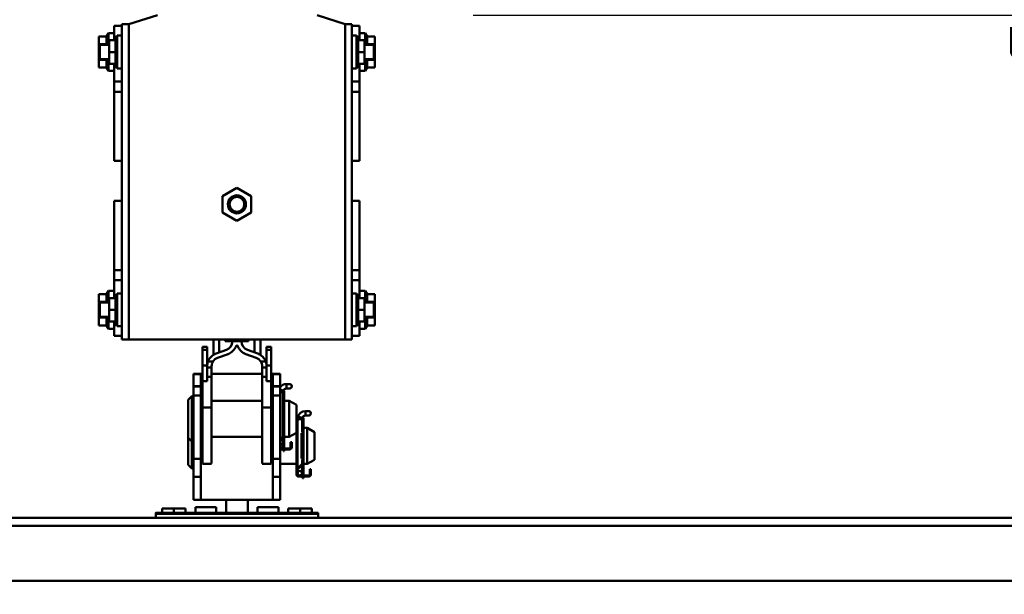
# Model space of a CAD drawing. Units: millimetres. Extents: x 59 to 11996, y 24 to 8424.
# Drawn here: x 5285 to 5535, y 2525 to 2671 of the extents above; entities that cross this region are included whole.
import ezdxf

# ---------------------------------------------------------------- set-up
doc = ezdxf.new("R2010")
doc.units = ezdxf.units.MM
doc.header["$MEASUREMENT"] = 0
doc.layers.add('(1) Shape lines', color=7, linetype='Continuous', lineweight=35)
doc.layers.add('(6) Dimensions', color=7, linetype='Continuous', lineweight=35)
doc.styles.add('Arial', font='ARIAL.TTF')
doc.dimstyles.new('Vertex Style', dxfattribs={"dimscale": 20, "dimtxt": 0.18, "dimasz": 3.6, "dimexe": 1.8, "dimexo": 0.0625, "dimgap": 1.7, "dimtad": 1, "dimdec": 1, "dimdsep": 46, "dimtxsty": 'Arial', "dimblk1": 'CLOSED', "dimblk2": 'CLOSED', "dimsah": 1, "dimcen": 0.09, "dimdle": 1.8, "dimclrd": 9, "dimclre": 9, "dimadec": 1, "dimazin": 2, "dimtfac": 0.65, "dimtdec": 4, "dimtmove": 0, "dimatfit": 3, "dimfxl": 0, "dimtolj": 1, "dimtzin": 0, "dimlwd": 25, "dimlwe": 25, "dimarcsym": 0})

# ---------------------------------------------------------------- blocks, each defined once
blk = doc.blocks.new('_Closed')
at = {"color": 0, "linetype": 'ByBlock', "lineweight": -2}
for p, q in [((-1, 0.166667), (0, 0)), ((-1, 0.166667), (-1, -0.166667)), ((0, 0), (-1, -0.166667)), ((0, 0), (-1, 0))]:
    blk.add_line(p, q, dxfattribs=at)
blk = doc.blocks.new('*D2262')
at = {"layer": '(6) Dimensions', "color": 9, "lineweight": 25}
for p, q in [((5399.73, 2671.79), (5764.95, 2671.79)), ((5728.95, 2504.77), (5728.95, 2599.79)), ((5628.68, 2432.77), (5764.95, 2432.77))]:
    blk.add_line(p, q, dxfattribs=at)
at = {"layer": 'Defpoints', "color": 0}
for p in [(5339.73, 2671.79), (5728.95, 2671.79), (5568.68, 2432.77)]:
    blk.add_point(p, dxfattribs=at)
at = {"layer": '(6) Dimensions', "color": 9, "lineweight": 25, "xscale": 72, "yscale": 72, "zscale": 72}
for p, rotation in [((5728.95, 2671.79), 90), ((5728.95, 2432.77), 270)]:
    blk.add_blockref('_Closed', p, dxfattribs=dict(at, rotation=rotation))
at = {"layer": '(6) Dimensions', "color": 0, "lineweight": 35, "insert": (5662.59, 2552.28), "char_height": 70, "attachment_point": 5, "rotation": 90, "style": 'Arial'}
blk.add_mtext('\\A1;522', dxfattribs=at)
blk = doc.blocks.new('*D2264')
at = {"layer": '(6) Dimensions', "color": 9, "lineweight": 25}
for p, q in [((5637.37, 2831.25), (5637.37, 2903.25)), ((5399.73, 2759.25), (5673.37, 2759.25)), ((5637.37, 2671.79), (5637.37, 2759.25)), ((5399.73, 2671.79), (5673.37, 2671.79)), ((5637.37, 2599.79), (5637.37, 2527.79))]:
    blk.add_line(p, q, dxfattribs=at)
at = {"layer": 'Defpoints', "color": 0}
for p in [(5339.73, 2759.25), (5637.37, 2759.25), (5339.73, 2671.79)]:
    blk.add_point(p, dxfattribs=at)
at = {"layer": '(6) Dimensions', "color": 9, "lineweight": 25, "xscale": 72, "yscale": 72, "zscale": 72}
for p, rotation in [((5637.37, 2759.25), 270), ((5637.37, 2671.79), 90)]:
    blk.add_blockref('_Closed', p, dxfattribs=dict(at, rotation=rotation))
at = {"layer": '(6) Dimensions', "color": 0, "lineweight": 35, "insert": (5571.01, 2715.52), "char_height": 70, "attachment_point": 5, "rotation": 90, "style": 'Arial'}
blk.add_mtext('\\A1;191', dxfattribs=at)
blk = doc.blocks.new('*D2266')
at = {"layer": '(6) Dimensions', "color": 9, "lineweight": 25}
for p, q in [((5339.73, 2731.79), (5339.73, 2932.62)), ((5568.68, 2604.04), (5568.68, 2932.62)), ((5411.73, 2896.62), (5496.68, 2896.62))]:
    blk.add_line(p, q, dxfattribs=at)
at = {"layer": 'Defpoints', "color": 0}
for p in [(5568.68, 2896.62), (5339.73, 2671.79), (5568.68, 2544.04)]:
    blk.add_point(p, dxfattribs=at)
at = {"layer": '(6) Dimensions', "color": 9, "lineweight": 25, "xscale": 72, "yscale": 72, "zscale": 72, "rotation": 180}
blk.add_blockref('_Closed', (5339.73, 2896.62), dxfattribs=at)
at = {"layer": '(6) Dimensions', "color": 9, "lineweight": 25, "xscale": 72, "yscale": 72, "zscale": 72}
blk.add_blockref('_Closed', (5568.68, 2896.62), dxfattribs=at)
at = {"layer": '(6) Dimensions', "color": 0, "lineweight": 35, "insert": (5454.21, 2962.98), "char_height": 70, "attachment_point": 5, "style": 'Arial'}
blk.add_mtext('\\A1;500', dxfattribs=at)
blk = doc.blocks.new('*D2267')
at = {"layer": '(6) Dimensions', "color": 9, "lineweight": 25}
for p, q in [((989.71, 2604.04), (989.71, 3047.1)), ((5568.68, 2604.04), (5568.68, 3047.1)), ((5496.68, 3011.1), (1061.71, 3011.1))]:
    blk.add_line(p, q, dxfattribs=at)
at = {"layer": 'Defpoints', "color": 0}
for p in [(989.71, 3011.1), (989.71, 2544.04), (5568.68, 2544.04)]:
    blk.add_point(p, dxfattribs=at)
at = {"layer": '(6) Dimensions', "color": 9, "lineweight": 25, "xscale": 72, "yscale": 72, "zscale": 72, "rotation": 180}
blk.add_blockref('_Closed', (989.71, 3011.1), dxfattribs=at)
at = {"layer": '(6) Dimensions', "color": 9, "lineweight": 25, "xscale": 72, "yscale": 72, "zscale": 72}
blk.add_blockref('_Closed', (5568.68, 3011.1), dxfattribs=at)
at = {"layer": '(6) Dimensions', "color": 0, "lineweight": 35, "insert": (3279.19, 3077.46), "char_height": 70, "attachment_point": 5, "style": 'Arial'}
blk.add_mtext('\\A1;10000', dxfattribs=at)
blk = doc.blocks.new('Crane_WorkSt_1_76c57f63-436c-4ec1-bdf0-7117f68a2e42')
at = {"layer": '(1) Shape lines', "color": 7, "linetype": 'Continuous', "lineweight": 50, "ltscale": 60}
for p, q in [((9206, 3229.78), (9190, 3224.78)), ((9310, 3224.78), (9294.44, 3229.64)), ((9186.2, 3223.78), (9182, 3223.78)), ((9182, 3223.78), (9182, 3217.78)), ((9190, 3224.78), (9186.2, 3224.78)), ((9186.2, 3224.78), (9186.2, 3049.78)), ((9190, 3224.78), (9190, 3049.78)), ((9310, 3224.78), (9310, 3049.78)), ((9313.8, 3224.78), (9310, 3224.78)), ((9313.8, 3224.78), (9313.8, 3049.78)), ((9313.8, 3223.78), (9318, 3223.78)), ((9318, 3223.78), (9318, 3217.78)), ((9173.5, 3213.61), (9173.5, 3217.94)), ((9173.5, 3217.94), (9177.77, 3217.94)), ((9177.77, 3217.94), (9178.83, 3219.78)), ((9178.83, 3219.78), (9178.83, 3213.31)), ((9178.83, 3219.78), (9182, 3219.78)), ((9179.2, 3209.28), (9179.2, 3215.78)), ((9179.2, 3215.78), (9182.78, 3215.78)), ((9182, 3217.78), (9182, 3215.78)), ((9183.35, 3217.78), (9182, 3217.78)), ((9182.2, 3215.78), (9183.7, 3218.38)), ((9183.7, 3200.18), (9183.7, 3218.38)), ((9183.7, 3218.38), (9186.2, 3218.38)), ((9313.8, 3218.38), (9316.3, 3218.38)), ((9316.3, 3218.38), (9316.3, 3200.18)), ((9316.3, 3218.38), (9317.8, 3215.78)), ((9316.65, 3217.78), (9318, 3217.78)), ((9320.8, 3215.78), (9317.22, 3215.78)), ((9318, 3219.78), (9321.17, 3219.78)), ((9318, 3217.78), (9318, 3215.78)), ((9320.8, 3215.78), (9320.8, 3209.28)), ((9321.17, 3219.78), (9321.17, 3213.31)), ((9321.17, 3219.78), (9322.23, 3217.94)), ((9326.5, 3217.94), (9322.23, 3217.94)), ((9326.5, 3213.61), (9326.5, 3217.94)), ((9173.5, 3204.95), (9173.5, 3213.61)), ((9173.5, 3213.61), (9177.77, 3213.61)), ((9174, 3213.28), (9174, 3205.28)), ((9174, 3213.28), (9179.2, 3213.28)), ((9177.77, 3213.61), (9177.69, 3213.28)), ((9320.8, 3213.28), (9326, 3213.28)), ((9326.5, 3213.61), (9322.23, 3213.61)), ((9322.23, 3213.61), (9322.31, 3213.28)), ((9326, 3205.28), (9326, 3213.28)), ((9326.5, 3204.95), (9326.5, 3213.61)), ((9173.5, 3204.95), (9177.77, 3204.95)), ((9173.5, 3200.62), (9173.5, 3204.95)), ((9179.2, 3205.28), (9174, 3205.28)), ((9177.69, 3205.29), (9177.77, 3204.95)), ((9178.83, 3205.25), (9178.83, 3198.78)), ((9179.2, 3202.78), (9179.2, 3209.28)), ((9179.2, 3209.28), (9182.77, 3209.28)), ((9320.8, 3209.28), (9317.23, 3209.28)), ((9320.8, 3209.28), (9320.8, 3202.78)), ((9326, 3205.28), (9320.8, 3205.28)), ((9321.17, 3205.25), (9321.17, 3198.78)), ((9322.31, 3205.29), (9322.23, 3204.95)), ((9326.5, 3204.95), (9322.23, 3204.95)), ((9326.5, 3200.62), (9326.5, 3204.95)), ((9173.5, 3200.62), (9177.77, 3200.62)), ((9178.83, 3198.78), (9177.77, 3200.62)), ((9179.2, 3202.78), (9182.78, 3202.78)), ((9182, 3202.78), (9182, 3192.84)), ((9183.7, 3200.18), (9182.2, 3202.78)), ((9186.2, 3200.18), (9183.7, 3200.18)), ((9316.3, 3200.18), (9313.8, 3200.18)), ((9317.8, 3202.78), (9316.3, 3200.18)), ((9320.8, 3202.78), (9317.22, 3202.78)), ((9318, 3202.78), (9318, 3192.84)), ((9322.23, 3200.62), (9321.17, 3198.78)), ((9326.5, 3200.62), (9322.23, 3200.62)), ((9182, 3198.78), (9178.83, 3198.78)), ((9321.17, 3198.78), (9318, 3198.78)), ((9186.2, 3192.84), (9182, 3192.84)), ((9182, 3192.84), (9182, 3187.27)), ((9313.8, 3192.84), (9318, 3192.84)), ((9318, 3192.84), (9318, 3187.27)), ((9186.2, 3187.27), (9182, 3187.27)), ((9182, 3187.27), (9182, 3148.93)), ((9313.8, 3187.27), (9318, 3187.27)), ((9318, 3187.27), (9318, 3148.93)), ((9186.2, 3148.93), (9182, 3148.93)), ((9182, 3148.93), (9182, 3148.87)), ((9186.2, 3148.86), (9182, 3148.86)), ((9186.2, 3148.86), (9182, 3148.86)), ((9313.8, 3148.93), (9318, 3148.93)), ((9318, 3148.86), (9313.8, 3148.86)), ((9318, 3148.86), (9313.8, 3148.86)), ((9318, 3148.93), (9318, 3148.87)), ((9242.03, 3129.38), (9250, 3133.98)), ((9250, 3133.98), (9257.97, 3129.38)), ((9242.03, 3120.18), (9242.03, 3129.38)), ((9257.97, 3129.38), (9257.97, 3120.18)), ((9182, 3126.63), (9182, 3126.7)), ((9182, 3126.7), (9186.2, 3126.7)), ((9182, 3126.7), (9186.2, 3126.7)), ((9186.2, 3126.63), (9182, 3126.63)), ((9182, 3088.29), (9182, 3126.63)), ((9313.8, 3126.7), (9318, 3126.7)), ((9313.8, 3126.7), (9318, 3126.7)), ((9313.8, 3126.63), (9318, 3126.63)), ((9318, 3126.63), (9318, 3126.7)), ((9318, 3088.29), (9318, 3126.63)), ((9250, 3115.58), (9242.03, 3120.18)), ((9257.97, 3120.18), (9250, 3115.58)), ((9182, 3082.72), (9182, 3088.29)), ((9186.2, 3088.29), (9182, 3088.29)), ((9313.8, 3088.29), (9318, 3088.29)), ((9318, 3082.72), (9318, 3088.29)), ((9182, 3072.78), (9182, 3082.72)), ((9186.2, 3082.72), (9182, 3082.72)), ((9313.8, 3082.72), (9318, 3082.72)), ((9318, 3072.78), (9318, 3082.72)), ((9173.5, 3074.94), (9177.77, 3074.94)), ((9173.5, 3074.94), (9173.5, 3070.61)), ((9177.77, 3074.94), (9178.83, 3076.78)), ((9178.83, 3070.31), (9178.83, 3076.78)), ((9178.83, 3076.78), (9182, 3076.78)), ((9182.2, 3072.78), (9183.7, 3075.38)), ((9183.7, 3057.18), (9183.7, 3075.38)), ((9183.7, 3075.38), (9186.2, 3075.38)), ((9313.8, 3075.38), (9316.3, 3075.38)), ((9316.3, 3075.38), (9316.3, 3057.18)), ((9316.3, 3075.38), (9317.8, 3072.78)), ((9318, 3076.78), (9321.17, 3076.78)), ((9321.17, 3070.31), (9321.17, 3076.78)), ((9321.17, 3076.78), (9322.23, 3074.94)), ((9326.5, 3074.94), (9322.23, 3074.94)), ((9326.5, 3074.94), (9326.5, 3070.61)), ((9173.5, 3070.61), (9177.77, 3070.61)), ((9173.5, 3070.61), (9173.5, 3061.95)), ((9174, 3070.28), (9174, 3062.28)), ((9174, 3070.28), (9179.2, 3070.28)), ((9177.69, 3070.28), (9177.77, 3070.61)), ((9179.2, 3066.28), (9179.2, 3072.78)), ((9179.2, 3072.78), (9182.78, 3072.78)), ((9320.8, 3072.78), (9317.22, 3072.78)), ((9320.8, 3072.78), (9320.8, 3066.28)), ((9320.8, 3070.28), (9326, 3070.28)), ((9326.5, 3070.61), (9322.23, 3070.61)), ((9322.31, 3070.28), (9322.23, 3070.61)), ((9326, 3062.28), (9326, 3070.28)), ((9326.5, 3070.61), (9326.5, 3061.95)), ((9179.2, 3059.78), (9179.2, 3066.28)), ((9179.2, 3066.28), (9182.77, 3066.28)), ((9320.8, 3066.28), (9317.23, 3066.28)), ((9320.8, 3066.28), (9320.8, 3059.78)), ((9173.5, 3061.95), (9173.5, 3057.62)), ((9173.5, 3061.95), (9177.77, 3061.95)), ((9173.5, 3057.62), (9177.77, 3057.62)), ((9179.2, 3062.28), (9174, 3062.28)), ((9177.77, 3061.95), (9177.69, 3062.29)), ((9178.83, 3055.78), (9177.77, 3057.62)), ((9178.83, 3055.78), (9178.83, 3062.25)), ((9179.2, 3059.78), (9182.78, 3059.78)), ((9182, 3057.78), (9182, 3059.78)), ((9182, 3051.78), (9182, 3057.78)), ((9183.35, 3057.78), (9182, 3057.78)), ((9183.7, 3057.18), (9182.2, 3059.78)), ((9186.2, 3057.18), (9183.7, 3057.18)), ((9316.3, 3057.18), (9313.8, 3057.18)), ((9317.8, 3059.78), (9316.3, 3057.18)), ((9316.65, 3057.78), (9318, 3057.78)), ((9320.8, 3059.78), (9317.22, 3059.78)), ((9318, 3057.78), (9318, 3059.78)), ((9318, 3051.78), (9318, 3057.78)), ((9326, 3062.28), (9320.8, 3062.28)), ((9321.17, 3055.78), (9321.17, 3062.25)), ((9322.23, 3057.62), (9321.17, 3055.78)), ((9322.23, 3061.95), (9322.31, 3062.29)), ((9326.5, 3061.95), (9322.23, 3061.95)), ((9326.5, 3057.62), (9322.23, 3057.62)), ((9326.5, 3061.95), (9326.5, 3057.62)), ((9182, 3055.78), (9178.83, 3055.78)), ((9186.2, 3051.78), (9182, 3051.78)), ((9313.8, 3051.78), (9318, 3051.78)), ((9321.17, 3055.78), (9318, 3055.78)), ((9186.2, 3049.78), (9190, 3049.78)), ((9190, 3049.78), (9310, 3049.78)), ((9237, 3049.78), (9237, 3041.27)), ((9240.21, 3042.62), (9240.21, 3049.78)), ((9243.5, 3048.78), (9243.5, 3049.78)), ((9243.56, 3048.78), (9247.5, 3048.78)), ((9247.5, 3048.78), (9247.5, 3049.75)), ((9252.5, 3048.78), (9247.5, 3048.78)), ((9252.5, 3049.75), (9252.5, 3048.78)), ((9252.5, 3048.78), (9256.5, 3048.78)), ((9256.5, 3049.78), (9256.5, 3048.78)), ((9259.79, 3049.78), (9259.79, 3042.62)), ((9263, 3041.27), (9263, 3049.78)), ((9310, 3049.78), (9313.8, 3049.78)), ((9233.5, 3045.78), (9231, 3045.78)), ((9231, 3044.13), (9231, 3045.78)), ((9233.5, 3044.13), (9231, 3044.13)), ((9231, 3035.33), (9231, 3044.13)), ((9233.5, 3044.13), (9233.5, 3045.78)), ((9233.5, 3035.33), (9233.5, 3044.13)), ((9238.43, 3041.98), (9244.21, 3044.08)), ((9245.07, 3041.73), (9239.29, 3039.63)), ((9260.71, 3039.63), (9254.93, 3041.73)), ((9255.79, 3044.08), (9261.57, 3041.98)), ((9266.5, 3044.13), (9266.5, 3045.78)), ((9266.5, 3045.78), (9269, 3045.78)), ((9266.5, 3044.13), (9269, 3044.13)), ((9266.5, 3035.33), (9266.5, 3044.13)), ((9269, 3044.13), (9269, 3045.78)), ((9269, 3035.33), (9269, 3044.13)), ((9231, 3026.75), (9231, 3035.33)), ((9233.5, 3035.33), (9231, 3035.33)), ((9233.5, 3034.93), (9233.5, 3035.33)), ((9236.71, 3037.5), (9233.96, 3037.5)), ((9266.04, 3037.5), (9263.29, 3037.5)), ((9266.5, 3035.33), (9269, 3035.33)), ((9266.5, 3034.93), (9266.5, 3035.33)), ((9269, 3026.75), (9269, 3035.33)), ((9226, 3030.78), (9230, 3030.78)), ((9226, 3030.65), (9226, 3030.78)), ((9226, 3030.65), (9230, 3030.65)), ((9226, 3023.91), (9226, 3030.65)), ((9230, 3030.78), (9231, 3030.78)), ((9230, 3030.65), (9230, 3030.78)), ((9230, 3023.91), (9230, 3030.65)), ((9233.5, 3034.32), (9233.5, 3034.93)), ((9236, 3034.32), (9233.5, 3034.32)), ((9233.5, 3029.01), (9233.5, 3034.32)), ((9236, 3034.93), (9236, 3034.32)), ((9236, 3034.32), (9236, 3029.01)), ((9236, 3030.78), (9264, 3030.78)), ((9264, 3034.32), (9264, 3034.93)), ((9266.5, 3034.32), (9264, 3034.32)), ((9264, 3029.01), (9264, 3034.32)), ((9266.5, 3034.93), (9266.5, 3034.32)), ((9266.5, 3034.32), (9266.5, 3029.01)), ((9269, 3030.78), (9270, 3030.78)), ((9270, 3030.78), (9274, 3030.78)), ((9270, 3030.78), (9270, 3030.65)), ((9270, 3030.65), (9274, 3030.65)), ((9270, 3030.65), (9270, 3023.91)), ((9274, 3030.65), (9274, 3030.78)), ((9274, 3023.91), (9274, 3030.65)), ((9233.5, 3026.75), (9231, 3026.75)), ((9231, 3012.03), (9231, 3026.75)), ((9236, 3029.01), (9233.5, 3029.01)), ((9233.5, 3026.75), (9233.5, 3029.01)), ((9233.5, 3026.98), (9233.5, 3026.75)), ((9236, 3029.01), (9236, 3012.03)), ((9266.5, 3029.01), (9264, 3029.01)), ((9264, 3012.03), (9264, 3029.01)), ((9266.5, 3029.01), (9266.5, 3026.75)), ((9266.5, 3026.75), (9266.5, 3026.98)), ((9266.5, 3026.75), (9269, 3026.75)), ((9269, 3012.03), (9269, 3026.75)), ((9277.5, 3025.08), (9277.5, 3022.59)), ((9277.5, 3025.08), (9279.12, 3025.08)), ((9277.5, 3025.08), (9279.12, 3025.08)), ((9277.5, 3025.08), (9279.12, 3025.08)), ((9277.5, 3025.08), (9279.12, 3025.08)), ((9226, 3023.78), (9226, 3023.91)), ((9226, 3023.91), (9230, 3023.91)), ((9226, 3023.78), (9230, 3023.78)), ((9226, 3018.78), (9226, 3023.78)), ((9230, 3023.78), (9230, 3023.91)), ((9230, 3018.78), (9230, 3023.78)), ((9270, 3023.91), (9274, 3023.91)), ((9270, 3023.91), (9270, 3023.78)), ((9270, 3023.78), (9274, 3023.78)), ((9270, 3023.78), (9270, 3018.78)), ((9274, 3023.78), (9274, 3023.91)), ((9274, 3018.78), (9274, 3023.78)), ((9274, 3020.58), (9275.46, 3020.58)), ((9275.5, 3020.53), (9275.5, 3010.78)), ((9275.5, 3020.53), (9275.5, 3010.78)), ((9275.5, 3020.53), (9275.5, 2995.79)), ((9275.5, 3020.53), (9275.5, 3010.78)), ((9275.8, 3021.28), (9275.8, 3021.1)), ((9276.3, 3021.28), (9275.8, 3021.28)), ((9275.8, 3019.68), (9275.8, 2996.34)), ((9276.3, 3020.78), (9276.04, 3020.78)), ((9276.3, 3021.28), (9276.3, 3020.78)), ((9276.3, 3020.78), (9276.3, 3019.81)), ((9276.3, 2996.38), (9276.3, 3019.81)), ((9279.12, 3022.58), (9277.5, 3022.58)), ((9279.12, 3022.58), (9277.5, 3022.58)), ((9279.12, 3022.58), (9277.5, 3022.58)), ((9279.12, 3022.58), (9277.5, 3022.58)), ((9223, 3016.28), (9225, 3018.28)), ((9223, 3016.28), (9223, 2995.28)), ((9225, 3018.28), (9225, 2993.28)), ((9225, 3018.28), (9226, 3018.28)), ((9226, 2983.59), (9226, 3018.78)), ((9226, 3018.78), (9230, 3018.78)), ((9230, 2983.59), (9230, 3018.78)), ((9230, 3015.78), (9231, 3015.78)), ((9236, 3015.78), (9264, 3015.78)), ((9269, 3015.78), (9270, 3015.78)), ((9270, 3018.78), (9274, 3018.78)), ((9270, 3018.78), (9270, 2983.59)), ((9274, 2983.59), (9274, 3018.78)), ((9276.3, 3015.78), (9279, 3015.78)), ((9279, 3015.78), (9279, 2995.78)), ((9279, 3015.78), (9283, 3013.47)), ((9283, 3013.47), (9283, 2998.09)), ((9231, 2981.01), (9231, 3012.03)), ((9236, 3012.03), (9231, 3012.03)), ((9236, 3012.03), (9236, 2981.01)), ((9264, 3012.03), (9269, 3012.03)), ((9264, 2981.01), (9264, 3012.03)), ((9269, 2981.01), (9269, 3012.03)), ((9275.5, 3010.78), (9275.8, 3010.78)), ((9288.1, 3010.08), (9288.1, 3007.59)), ((9288.1, 3010.08), (9289.73, 3010.08)), ((9288.1, 3010.08), (9289.73, 3010.08)), ((9283.6, 3006.28), (9283, 3006.28)), ((9283.26, 3005.78), (9283, 3005.78)), ((9283.6, 3006.21), (9283.6, 3006.28)), ((9283.6, 2978.38), (9283.6, 3004.68)), ((9283.94, 3005.58), (9286.06, 3005.58)), ((9286.1, 3005.53), (9286.1, 2998.48)), ((9286.1, 3005.53), (9286.1, 3000.78)), ((9286.9, 3006.28), (9286.4, 3006.28)), ((9286.4, 3006.28), (9286.4, 3006.1)), ((9286.4, 3004.68), (9286.4, 2981.34)), ((9286.9, 3005.78), (9286.64, 3005.78)), ((9286.9, 3006.28), (9286.9, 3005.78)), ((9286.9, 3005.78), (9286.9, 3004.81)), ((9286.9, 2981.38), (9286.9, 3004.81)), ((9289.73, 3007.58), (9288.1, 3007.58)), ((9289.73, 3007.58), (9288.1, 3007.58)), ((9275.5, 3000.78), (9275.5, 3000.75)), ((9275.5, 3000.78), (9275.5, 3000.75)), ((9275.5, 3000.78), (9275.5, 2995.79)), ((9275.8, 3000.78), (9275.5, 3000.78)), ((9283, 2998.09), (9279, 2995.78)), ((9283, 2974.98), (9283, 2998.09)), ((9285.8, 2997.85), (9285.8, 2983.71)), ((9286.1, 3000.78), (9286.4, 3000.78)), ((9286.9, 3000.78), (9289, 3000.78)), ((9289, 3000.78), (9289, 2980.78)), ((9289, 3000.78), (9293, 2998.47)), ((9293, 2998.47), (9293, 2983.09)), ((9223, 2995.31), (9223, 2980.28)), ((9225, 2993.28), (9223, 2995.28)), ((9225, 2993.3), (9225, 2978.28)), ((9226, 2993.28), (9225, 2993.28)), ((9231, 2995.78), (9230, 2995.78)), ((9264, 2995.78), (9236, 2995.78)), ((9270, 2995.78), (9269, 2995.78)), ((9275.62, 2995.9), (9274, 2994.34)), ((9274, 2993.58), (9275.95, 2995.53)), ((9274.3, 2993.88), (9275.49, 2993.88)), ((9275.5, 2995.08), (9275.5, 2993.88)), ((9275.5, 2995.08), (9275.5, 2993.88)), ((9275.5, 2993.88), (9275.5, 2990.63)), ((9275.5, 2993.88), (9275.5, 2990.63)), ((9275.8, 2995.38), (9275.8, 2990.38)), ((9276.3, 2990.38), (9276.3, 2996.38)), ((9279, 2995.78), (9276.3, 2995.78)), ((9280.4, 2992.78), (9279.8, 2992.78)), ((9279.8, 2992.78), (9279.8, 2990.78)), ((9280.4, 2990.78), (9280.4, 2992.78)), ((9274.25, 2989.38), (9274, 2989.38)), ((9274, 2988.78), (9279.2, 2988.78)), ((9279.2, 2989.38), (9274.25, 2989.38)), ((9275.8, 2990.38), (9276.3, 2990.38)), ((9275.8, 2990.38), (9275.8, 2989.88)), ((9275.8, 2989.88), (9276.3, 2989.88)), ((9275.8, 2989.64), (9275.8, 2989.88)), ((9276.3, 2989.64), (9275.8, 2989.64)), ((9275.8, 2989.64), (9275.8, 2989.38)), ((9275.8, 2987.88), (9275.8, 2988.75)), ((9276.3, 2987.88), (9275.8, 2987.88)), ((9276.3, 2989.88), (9276.3, 2990.38)), ((9276.3, 2989.88), (9276.3, 2989.64)), ((9276.3, 2989.38), (9276.3, 2989.64)), ((9276.3, 2988.75), (9276.3, 2987.88)), ((9279.8, 2990.78), (9280.4, 2990.78)), ((9279.8, 2990.78), (9279.8, 2989.98)), ((9280.4, 2990.78), (9280.4, 2989.98)), ((9226, 2983.59), (9230, 2983.59)), ((9226, 2973.67), (9226, 2983.59)), ((9230, 2973.67), (9230, 2983.59)), ((9236, 2980.78), (9231, 2980.78)), ((9269, 2980.78), (9264, 2980.78)), ((9270, 2983.59), (9270, 2973.67)), ((9270, 2983.59), (9274, 2983.59)), ((9274, 2973.67), (9274, 2983.59)), ((9283, 2980.78), (9274, 2980.78)), ((9286.22, 2980.9), (9283.6, 2978.38)), ((9286.1, 2983.08), (9286.1, 2980.79)), ((9286.9, 2975.38), (9286.9, 2981.38)), ((9289, 2980.78), (9286.9, 2980.78)), ((9293, 2983.09), (9289, 2980.78)), ((9225, 2978.28), (9223, 2980.28)), ((9226, 2978.28), (9225, 2978.28)), ((9283.6, 2978.88), (9284.12, 2978.88)), ((9283.6, 2978.88), (9283.6, 2978.88)), ((9283.6, 2975.63), (9283.6, 2978.38)), ((9283.6, 2978.38), (9284, 2977.98)), ((9283.6, 2974.98), (9283.6, 2975.63)), ((9284, 2977.98), (9286.55, 2980.53)), ((9284.9, 2978.88), (9286.09, 2978.88)), ((9286.1, 2980.08), (9286.1, 2978.88)), ((9286.1, 2980.08), (9286.1, 2978.88)), ((9286.1, 2978.88), (9286.1, 2975.63)), ((9286.1, 2978.88), (9286.1, 2975.63)), ((9286.4, 2980.38), (9286.4, 2975.38)), ((9286.4, 2975.38), (9286.4, 2974.88)), ((9286.4, 2975.38), (9286.9, 2975.38)), ((9286.9, 2974.88), (9286.9, 2975.38)), ((9291, 2977.78), (9290.4, 2977.78)), ((9290.4, 2977.78), (9290.4, 2975.78)), ((9290.4, 2975.78), (9290.4, 2974.98)), ((9290.4, 2975.78), (9291, 2975.78)), ((9291, 2975.78), (9291, 2977.78)), ((9291, 2975.78), (9291, 2974.98)), ((9226, 2973.67), (9230, 2973.67)), ((9226, 2960.86), (9226, 2973.67)), ((9230, 2960.86), (9230, 2973.67)), ((9270, 2973.67), (9274, 2973.67)), ((9270, 2973.67), (9270, 2960.86)), ((9274, 2960.86), (9274, 2973.67)), ((9284.85, 2974.38), (9284.2, 2974.38)), ((9284.2, 2973.78), (9289.8, 2973.78)), ((9289.8, 2974.38), (9284.85, 2974.38)), ((9286.4, 2974.64), (9286.4, 2974.88)), ((9286.4, 2974.88), (9286.9, 2974.88)), ((9286.4, 2974.64), (9286.4, 2974.38)), ((9286.9, 2974.64), (9286.4, 2974.64)), ((9286.4, 2972.88), (9286.4, 2973.75)), ((9286.9, 2972.88), (9286.4, 2972.88)), ((9286.9, 2974.88), (9286.9, 2974.64)), ((9286.9, 2974.38), (9286.9, 2974.64)), ((9286.9, 2973.75), (9286.9, 2972.88)), ((9226, 2960.86), (9230, 2960.86)), ((9226, 2960.78), (9226, 2960.86)), ((9226, 2960.78), (9230, 2960.78)), ((9230, 2960.78), (9230, 2960.86)), ((9270, 2960.78), (9230, 2960.78)), ((9244, 2960.78), (9244, 2953.6)), ((9256, 2953.6), (9256, 2960.78)), ((9270, 2960.86), (9274, 2960.86)), ((9270, 2960.86), (9270, 2960.78)), ((9270, 2960.78), (9274, 2960.78)), ((9274, 2960.78), (9274, 2960.86)), ((9205, 2953.61), (9208.5, 2953.61)), ((9205, 2953.61), (9226, 2953.61)), ((9205, 2953.59), (9295, 2953.59)), ((9205, 2953.09), (9205, 2953.59)), ((9215, 2956.08), (9208.5, 2956.08)), ((9208.5, 2953.61), (9208.5, 2956.08)), ((9221.5, 2956.08), (9215, 2956.08)), ((9215, 2953.61), (9215, 2956.08)), ((9221.5, 2953.61), (9221.5, 2956.08)), ((9221.5, 2953.61), (9226, 2953.61)), ((9226, 2953.61), (9274, 2953.61)), ((9226, 2953.61), (9227, 2953.61)), ((9226, 2953.61), (9274, 2953.61)), ((9227, 2956.78), (9238.5, 2956.78)), ((9227, 2956.69), (9227, 2953.68)), ((9238.5, 2953.68), (9238.5, 2956.69)), ((9238.87, 2953.61), (9244, 2953.61)), ((9256, 2953.61), (9261.13, 2953.61)), ((9261.5, 2956.78), (9273, 2956.78)), ((9261.5, 2956.69), (9261.5, 2953.68)), ((9273, 2953.68), (9273, 2956.69)), ((9273, 2953.61), (9274, 2953.61)), ((9274, 2953.61), (9295, 2953.61)), ((9274, 2953.61), (9278.5, 2953.61)), ((9285, 2956.08), (9278.5, 2956.08)), ((9278.5, 2953.61), (9278.5, 2956.08)), ((9285, 2953.61), (9285, 2956.08)), ((9291.5, 2956.08), (9285, 2956.08)), ((9291.5, 2953.61), (9291.5, 2956.08)), ((9291.5, 2953.61), (9295, 2953.61)), ((9295, 2953.09), (9295, 2953.59)), ((8750.05, 2950.79), (9205, 2950.79)), ((8750.05, 2950.79), (9737, 2950.79)), ((9295, 2953.09), (9205, 2953.09)), ((9205, 2953.09), (9205, 2950.78)), ((9295, 2950.78), (9295, 2953.09)), ((9295, 2950.79), (9737, 2950.79)), ((9737, 2946.46), (8750.05, 2946.46)), ((9737, 2915.97), (8750.05, 2915.97))]:
    blk.add_line(p, q, dxfattribs=at)
for points in [[(9177.77, 3217.94), (9177.77, 3213.61)], [(9182.78, 3215.78), (9182.77, 3209.28)], [(9317.23, 3209.28), (9317.22, 3215.78)], [(9322.23, 3217.94), (9322.23, 3213.61)], [(9177.77, 3204.95), (9177.77, 3200.62)], [(9182.77, 3209.28), (9182.78, 3202.78)], [(9317.22, 3202.78), (9317.23, 3209.28)], [(9322.23, 3204.95), (9322.23, 3200.62)], [(9177.77, 3070.61), (9177.77, 3074.94)], [(9322.23, 3070.61), (9322.23, 3074.94)], [(9182.78, 3072.78), (9182.77, 3066.28)], [(9317.23, 3066.28), (9317.22, 3072.78)], [(9182.77, 3066.28), (9182.78, 3059.78)], [(9317.22, 3059.78), (9317.23, 3066.28)], [(9177.77, 3057.62), (9177.77, 3061.95)], [(9322.23, 3057.62), (9322.23, 3061.95)], [(9205, 2953.61), (9205, 2953.61), (9205, 2953.59)], [(9226, 2953.61), (9226, 2953.61), (9226, 2953.61)], [(9274, 2953.61), (9274, 2953.61), (9274, 2953.61)], [(9274, 2953.61), (9274, 2953.61), (9274, 2953.61)], [(9295, 2953.59), (9295, 2953.61), (9295, 2953.61)]]:
    blk.add_lwpolyline(points, dxfattribs=at)
for radius in [5, 4.08]:
    blk.add_circle((9250, 3124.78), radius, dxfattribs=at)
for centre, radius, start, end in [((9241, 3034.93), 7.5, 114.971, 122.231), ((9259, 3034.93), 7.5, 57.769, 65.029), ((9241, 3034.93), 7.5, 159.9319, 180), ((9241, 3034.93), 5, 149.0222, 180), ((9259, 3034.93), 5, 0, 30.9778), ((9259, 3034.93), 7.5, 0, 20.0681), ((9277.5, 3020.58), 4.5, 90, 144.6876), ((9277.5, 3020.58), 4.5, 90, 90.0407), ((9277.5, 3020.58), 4.5, 90, 90.0407), ((9277.5, 3020.58), 4.5, 90, 90.0407), ((9279.12, 3023.83), 1.25, 264.7059, 95.2941), ((9279.12, 3023.83), 1.25, 95.3935, 95.4341), ((9279.12, 3023.83), 1.25, 89.5749, 90), ((9279.12, 3023.83), 1.25, 89.5749, 90), ((9279.12, 3023.83), 1.25, 270, 90), ((9279.12, 3023.83), 1.25, 89.5749, 90), ((9279.12, 3023.83), 1.25, 29.9184, 30.2133), ((9279.12, 3023.83), 1.25, 29.9184, 30.2133), ((9279.12, 3023.83), 1.25, 29.9184, 30.2133), ((9274.35, 3019.81), 1.95, 0, 100.4164), ((9274.4, 3019.68), 1.4, 0, 106.6595), ((9277.5, 3020.58), 2, 90, 161.4542), ((9277.5, 3020.58), 2, 135.9082, 161.4542), ((9277.5, 3020.58), 2, 135.9082, 161.4542), ((9277.5, 3020.58), 2, 135.9082, 161.4542), ((9277.5, 3020.58), 2, 90, 133.7092), ((9277.5, 3020.58), 2, 90, 133.7092), ((9277.5, 3020.58), 2, 90, 133.7092), ((9279.12, 3023.83), 1.25, 263.8398, 264.6066), ((9279.12, 3023.83), 1.25, 270, 270.1417), ((9279.12, 3023.83), 1.25, 270, 270.1417), ((9279.12, 3023.83), 1.25, 270, 270.1417), ((9288.1, 3005.58), 4.5, 90, 169.5034), ((9288.1, 3005.58), 4.5, 148.4912, 152.5229), ((9288.1, 3005.58), 4.5, 90, 90.0407), ((9289.73, 3008.83), 1.25, 264.7059, 95.2941), ((9289.73, 3008.83), 1.25, 95.3935, 95.4341), ((9289.73, 3008.83), 1.25, 270, 90), ((9289.73, 3008.83), 1.25, 89.5749, 90), ((9289.73, 3008.83), 1.25, 29.9184, 30.2133), ((9284.95, 3004.81), 1.95, 0, 180), ((9285, 3004.68), 1.4, 0, 180), ((9288.1, 3005.58), 2, 90, 161.4542), ((9288.1, 3005.58), 2, 135.9082, 161.4542), ((9288.1, 3005.58), 2, 90, 133.7092), ((9289.73, 3008.83), 1.25, 263.8398, 264.6066), ((9289.73, 3008.83), 1.25, 270, 270.1417), ((9274.25, 2990.63), 1.25, 270, 101.6076), ((9275.2, 2996.34), 0.6, 313.9584, 0), ((9275.1, 2996.38), 1.2, 315, 0), ((9274.25, 2990.63), 1.25, 258.3924, 270), ((9274.25, 2990.63), 1.25, 333.5294, 344.5781), ((9279.2, 2989.98), 0.6, 270, 0), ((9279.2, 2989.98), 1.2, 270, 0), ((9285.8, 2981.34), 0.6, 313.9584, 0), ((9285.7, 2981.38), 1.2, 315, 0), ((9284.85, 2975.63), 1.25, 270, 180), ((9284.85, 2975.63), 1.25, 180, 270), ((9284.85, 2975.63), 1.25, 195.3526, 206.4706), ((9284.85, 2975.63), 1.25, 333.5294, 344.5781), ((9284.2, 2974.98), 1.2, 180, 270), ((9284.2, 2974.98), 0.6, 180, 270), ((9289.8, 2974.98), 0.6, 270, 0), ((9289.8, 2974.98), 1.2, 270, 0), ((9240.5, 2954.72), 2, 180, 214.5761), ((9259.5, 2954.72), 2, 325.4239, 0)]:
    blk.add_arc(centre, radius, start, end, dxfattribs=at)
for centre, major_axis, start_param, end_param in [((9242.5, 3048.78), (0, 5), 3.490937, 4.712389), ((9242.5, 3048.78), (0, -7.5), 0.349344, 1.215375), ((9250, 3046), (0, 0.5), 5.06781, 7.49856), ((9257.5, 3048.78), (0, 7.5), 1.926218, 2.792248), ((9257.5, 3048.78), (0, 5), 1.570796, 2.792248), ((9241, 3034.93), (0, 7.5), 0.349344, 1.220542), ((9259, 3034.93), (0, -7.5), 1.921051, 2.792248), ((9241, 3034.93), (0, 5), 0.349344, 1.030132), ((9259, 3034.93), (0, -5), 2.111461, 2.792248)]:
    blk.add_ellipse(centre, major_axis=major_axis, ratio=1, start_param=start_param, end_param=end_param, dxfattribs=at)

msp = doc.modelspace()

# ---------------------------------------------------------------- block references
at = {"color": 7, "linetype": 'ByBlock', "xscale": 0.4578973206351392, "yscale": 0.4578973206351392}
msp.add_blockref('Crane_WorkSt_1_76c57f63-436c-4ec1-bdf0-7117f68a2e42', (1104.18, 1192.88), dxfattribs=at)

# ---------------------------------------------------------------- dimensions: what is measured, and where the dimension line sits
at = {"layer": '(6) Dimensions', "color": 7, "lineweight": 35}
for base, p1, p2, picture, middle in [((989.71, 3011.1), (5568.68, 2544.04), (989.71, 2544.04), '*D2267', (3279.19, 3011.1)), ((5568.68, 2896.62), (5339.73, 2671.79), (5568.68, 2544.04), '*D2266', (5454.21, 2896.62))]:
    dim = msp.add_linear_dim(base=base, p1=p1, p2=p2, dimstyle='Vertex Style', override={"dimtxt": 3.5, "dimexo": 3, "dimgap": 1.53125, "dimdec": 0, "dimlfac": 2.183896, "dimtxsty": 'Arial', "dimcen": 0}, dxfattribs=at)
    dim.commit()
    dim.dimension.update_dxf_attribs({"geometry": picture, "text_midpoint": middle, "dimtype": 160})
for base, p1, p2, override, picture, middle in [((5637.37, 2759.25), (5339.73, 2671.79), (5339.73, 2759.25), {"dimtxt": 3.5, "dimexo": 3, "dimgap": 1.53125, "dimdec": 0, "dimlfac": 2.183896, "dimtxsty": 'Arial', "dimcen": 0}, '*D2264', (5637.37, 2715.52)), ((5728.95, 2671.79), (5568.68, 2432.77), (5339.73, 2671.79), {"dimtxt": 3.5, "dimexo": 3, "dimgap": 1.53125, "dimdec": 0, "dimlfac": 2.183919, "dimtxsty": 'Arial', "dimcen": 0}, '*D2262', (5728.95, 2552.28))]:
    dim = msp.add_linear_dim(base=base, p1=p1, p2=p2, angle=90, dimstyle='Vertex Style', override=override, dxfattribs=at)
    dim.commit()
    dim.dimension.update_dxf_attribs({"geometry": picture, "text_midpoint": middle, "dimtype": 160})

doc.saveas('drawing.dxf')
